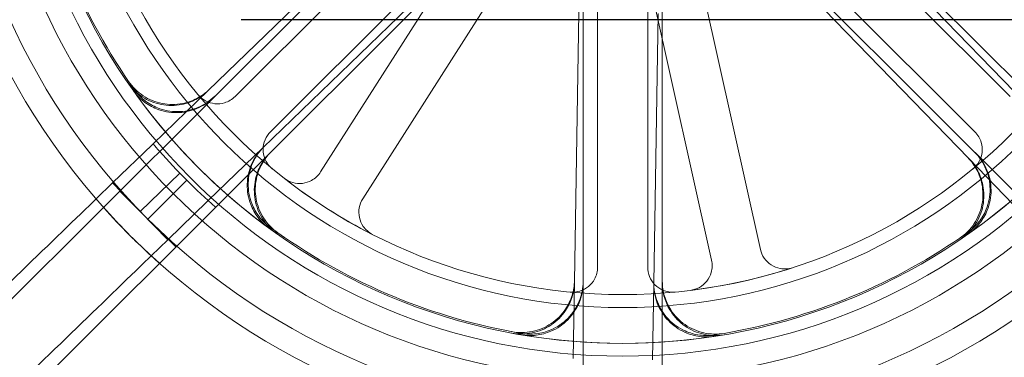
# Model space of a CAD drawing. Units: millimetres. Extents: x 591 to 7942, y 74 to 10351.
# Drawn here: x 1856 to 1915, y 3937 to 3957 of the extents above; entities that cross this region are included whole.
import ezdxf

# ---------------------------------------------------------------- set-up
doc = ezdxf.new("R2010")
doc.units = ezdxf.units.MM
doc.header["$LTSCALE"] = 38
for name, color, linetype, lineweight in [('Dimensions(Hillmar_metric)', 7, 'Continuous', 13), ('Hidden Edges(Hillmar_metric)', 7, 'Continuous', 18), ('Overlay [based on Phantom Lines(Hillmar_metric)]', 7, 'Continuous', 25), ('Visible Edges(Hillmar_metric)', 7, 'Continuous', 25)]:
    doc.layers.add(name, color=color, linetype=linetype, lineweight=lineweight)
doc.styles.add('Hillmar_metric_Dimensions', font='arial.ttf')
doc.dimstyles.new('DEFAULT-ISO-Method 1b-Hillmar_metric', dxfattribs={"dimscale": 38, "dimtxt": 2, "dimasz": 2.5, "dimexe": 1, "dimexo": 1, "dimgap": 0.25, "dimtad": 1, "dimtih": 1, "dimtoh": 1, "dimrnd": 1e-08, "dimdsep": 46, "dimtxsty": 'Hillmar_metric_Dimensions', "dimcen": 0.09, "dimdle": 8, "dimclrd": 7, "dimclre": 7, "dimclrt": 7, "dimazin": 2, "dimtfac": 0.75, "dimtmove": 0, "dimatfit": 3, "dimfxl": 1, "dimtolj": 1, "dimlwd": 9, "dimlwe": 9, "dimarcsym": 0})

# ---------------------------------------------------------------- blocks, each defined once
blk = doc.blocks.new('*D23')
at = {"layer": 'Defpoints', "color": 0, "linetype": 'Continuous', "transparency": 16777216}
for p in [(2333.792, 5165.567), (1213.499, 3897.735), (1891.998, 3897.735)]:
    blk.add_point(p, dxfattribs=at)
at = {"layer": 'Dimensions(Hillmar_metric)', "color": 7, "linetype": 'Continuous', "lineweight": 9, "transparency": 16777216}
for p, q in [((2295.792, 5165.567), (1175.499, 5165.567)), ((1213.499, 5070.567), (1213.499, 4579.954)), ((1213.499, 3992.735), (1213.499, 4483.347)), ((1853.998, 3897.735), (1175.499, 3897.735))]:
    blk.add_line(p, q, dxfattribs=at)
at = {"layer": 'Dimensions(Hillmar_metric)', "color": 7, "linetype": 'Continuous', "transparency": 16777216}
for points in [[(1197.665, 5070.567), (1229.332, 5070.567), (1213.499, 5165.567)], [(1197.665, 3992.735), (1229.332, 3992.735), (1213.499, 3897.735)]]:
    blk.add_solid(points, dxfattribs=at)
at = {"layer": 'Dimensions(Hillmar_metric)', "color": 7, "linetype": 'Continuous', "lineweight": 13, "transparency": 16777216, "insert": (1213.499, 4531.651), "char_height": 76, "attachment_point": 5, "style": 'Hillmar_metric_Dimensions'}
blk.add_mtext('\\A1;1268', dxfattribs=at)
blk = doc.blocks.new('*D37')
at = {"layer": 'Defpoints', "color": 0, "linetype": 'Continuous', "transparency": 16777216}
for p in [(966.269, 5165.567), (2333.792, 5165.567), (1408.392, 3710.654)]:
    blk.add_point(p, dxfattribs=at)
at = {"layer": 'Dimensions(Hillmar_metric)', "color": 7, "linetype": 'Continuous', "lineweight": 9, "transparency": 16777216}
for p, q in [((2295.792, 5165.567), (928.269, 5165.567)), ((966.269, 5070.567), (966.269, 4486.414)), ((966.269, 3805.654), (966.269, 4389.807)), ((1370.392, 3710.654), (928.269, 3710.654))]:
    blk.add_line(p, q, dxfattribs=at)
at = {"layer": 'Dimensions(Hillmar_metric)', "color": 7, "linetype": 'Continuous', "transparency": 16777216}
for points in [[(950.436, 5070.567), (982.102, 5070.567), (966.269, 5165.567)], [(950.436, 3805.654), (982.102, 3805.654), (966.269, 3710.654)]]:
    blk.add_solid(points, dxfattribs=at)
at = {"layer": 'Dimensions(Hillmar_metric)', "color": 7, "linetype": 'Continuous', "lineweight": 13, "transparency": 16777216, "insert": (966.269, 4438.111), "char_height": 76, "attachment_point": 5, "style": 'Hillmar_metric_Dimensions'}
blk.add_mtext('\\A1;1455', dxfattribs=at)

msp = doc.modelspace()

# ---------------------------------------------------------------- linework, layer by layer
at = {"layer": 'Hidden Edges(Hillmar_metric)'}
for p, q in [((1839.384, 3924.679), (1880.53, 3965.826)), ((1903.466, 3965.826), (1944.613, 3924.679)), ((1867.154, 3953.18), (1878.785, 3964.444)), ((1880.375, 3964.433), (1868.765, 3952.823)), ((1915.231, 3952.823), (1903.622, 3964.433)), ((1904.901, 3964.025), (1916.165, 3952.395)), ((1883.889, 3962.467), (1842.742, 3921.32)), ((1941.254, 3921.32), (1900.107, 3962.467)), ((1870.887, 3950.702), (1882.496, 3962.311)), ((1882.708, 3962.141), (1873.888, 3948.293)), ((1901.5, 3962.311), (1913.11, 3950.702)), ((1882.089, 3961.032), (1870.458, 3949.768)), ((1912.753, 3949.091), (1901.489, 3960.721)), ((1876.418, 3946.682), (1885.238, 3960.529)), ((1889.623, 3908.367), (1889.623, 3960.092)), ((1894.373, 3960.092), (1894.373, 3908.367)), ((1900.252, 3943.647), (1896.697, 3959.676)), ((1890.498, 3958.997), (1890.498, 3942.578)), ((1893.498, 3942.578), (1893.498, 3958.997)), ((1893.768, 3959.026), (1897.323, 3942.997)), ((1889.107, 3941.691), (1889.366, 3957.88)), ((1894.115, 3957.804), (1893.856, 3941.615)), ((1867.154, 3953.18), (1863.852, 3949.982)), ((1861.426, 3947.633), (1863.797, 3949.929)), ((1863.797, 3949.929), (1863.852, 3949.982)), ((1867.156, 3946.57), (1870.458, 3949.768)), ((1912.753, 3949.091), (1915.951, 3945.788)), ((1863.079, 3945.927), (1865.449, 3948.223)), ((1865.864, 3947.801), (1863.531, 3945.467)), ((1860.434, 3946.671), (1861.426, 3947.633)), ((1861.426, 3947.633), (1863.079, 3945.927)), ((1863.531, 3945.467), (1861.851, 3947.147)), ((1867.101, 3946.517), (1864.731, 3944.221)), ((1867.156, 3946.57), (1867.101, 3946.517)), ((1863.079, 3945.927), (1864.731, 3944.221)), ((1865.21, 3943.788), (1863.531, 3945.467)), ((1864.731, 3944.221), (1863.738, 3943.259)), ((1889.107, 3941.691), (1889.033, 3937.095)), ((1893.782, 3937.019), (1893.856, 3941.615))]:
    msp.add_line(p, q, dxfattribs=at)
for radius in [75.442, 38.1, 38.1, 36.703, 35.934, 33.782, 33]:
    msp.add_circle((1891.998, 3973.935), radius, dxfattribs=at)
for radius, start, end in [(76.2, 300.7159, 239.36945), (41.708, 180, 225), (40.259, 180, 225), (35.852, 189.77855, 215.22145), (35.934, 215.24627, 234.75373), (35.934, 305.24627, 324.75373), (36.959, 220.39843, 221.31577), (36.959, 221.31577, 225), (36.959, 225, 228.68423), (33, 232.04016, 242.97001), (40.259, 225, 270), (40.259, 270, 315), (35.852, 233.86121, 234.77855), (41.708, 225, 270), (35.852, 234.77855, 260.22145), (41.708, 270, 315), (35.852, 279.77855, 305.22145), (33, 277.04016, 287.97001), (35.934, 260.24627, 279.75373), (35.852, 278.86121, 279.77855)]:
    msp.add_arc((1891.998, 3973.935), radius, start, end, dxfattribs=at)
for points, knots in [([(1862.323, 3953.67), (1862.556, 3953.328), (1862.854, 3953.036), (1863.544, 3952.581), (1863.931, 3952.423), (1864.742, 3952.265), (1865.16, 3952.266), (1865.863, 3952.406), (1866.151, 3952.508), (1866.689, 3952.79), (1866.936, 3952.968), (1867.154, 3953.18)], [0, 0, 0, 0, 0.1240252, 0.1240252, 0.2480512, 0.2480512, 0.3720815, 0.3720815, 0.4631719, 0.4631719, 0.5542629, 0.5542629, 0.5542629, 0.5542629]), ([(1862.382, 3953.729), (1862.615, 3953.388), (1862.913, 3953.095), (1863.603, 3952.64), (1863.99, 3952.482), (1864.801, 3952.323), (1865.218, 3952.324), (1865.922, 3952.464), (1866.21, 3952.565), (1866.748, 3952.847), (1866.996, 3953.026), (1867.214, 3953.238)], [0, 0, 0, 0, 0.1240252, 0.1240252, 0.2480512, 0.2480512, 0.3720815, 0.3720815, 0.4632411, 0.4632411, 0.5544011, 0.5544011, 0.5544011, 0.5544011]), ([(1867.489, 3952.785), (1867.197, 3952.492), (1866.85, 3952.26), (1866.088, 3951.941), (1865.679, 3951.857), (1864.852, 3951.852), (1864.442, 3951.93), (1863.777, 3952.198), (1863.513, 3952.351), (1863.036, 3952.728), (1862.827, 3952.949), (1862.651, 3953.197)], [0, 0, 0, 0, 0.124039, 0.124039, 0.2480755, 0.2480755, 0.372107, 0.372107, 0.4631854, 0.4631854, 0.5542637, 0.5542637, 0.5542637, 0.5542637]), ([(1867.549, 3952.844), (1867.256, 3952.551), (1866.91, 3952.319), (1866.147, 3952), (1865.738, 3951.916), (1864.911, 3951.911), (1864.501, 3951.989), (1863.835, 3952.257), (1863.571, 3952.41), (1863.095, 3952.788), (1862.885, 3953.009), (1862.71, 3953.258)], [0, 0, 0, 0, 0.124039, 0.124039, 0.2480755, 0.2480755, 0.372107, 0.372107, 0.4632546, 0.4632546, 0.5544019, 0.5544019, 0.5544019, 0.5544019]), ([(1866.547, 3952.929), (1866.672, 3952.778), (1866.824, 3952.653), (1867.169, 3952.469), (1867.357, 3952.411), (1867.746, 3952.371), (1867.942, 3952.39), (1868.249, 3952.48), (1868.364, 3952.531), (1868.578, 3952.658), (1868.677, 3952.735), (1868.765, 3952.823)], [0, 0, 0, 0, 0.0585775, 0.0585775, 0.1171619, 0.1171619, 0.1757659, 0.1757659, 0.2131869, 0.2131869, 0.2506093, 0.2506093, 0.2506093, 0.2506093]), ([(1870.887, 3950.702), (1870.748, 3950.564), (1870.638, 3950.4), (1870.488, 3950.039), (1870.448, 3949.846), (1870.446, 3949.455), (1870.483, 3949.261), (1870.602, 3948.965), (1870.663, 3948.855), (1870.81, 3948.654), (1870.896, 3948.563), (1870.992, 3948.484)], [0, 0, 0, 0, 0.0586359, 0.0586359, 0.1172613, 0.1172613, 0.1758655, 0.1758655, 0.2132395, 0.2132395, 0.2506126, 0.2506126, 0.2506126, 0.2506126]), ([(1913.004, 3948.484), (1913.155, 3948.608), (1913.28, 3948.761), (1913.464, 3949.105), (1913.522, 3949.294), (1913.562, 3949.682), (1913.543, 3949.879), (1913.453, 3950.186), (1913.402, 3950.3), (1913.275, 3950.515), (1913.198, 3950.614), (1913.11, 3950.702)], [0, 0, 0, 0, 0.0585775, 0.0585775, 0.1171619, 0.1171619, 0.1757659, 0.1757659, 0.2131869, 0.2131869, 0.2506093, 0.2506093, 0.2506093, 0.2506093]), ([(1870.458, 3949.768), (1870.161, 3949.48), (1869.923, 3949.137), (1869.592, 3948.379), (1869.502, 3947.972), (1869.484, 3947.145), (1869.555, 3946.734), (1869.812, 3946.065), (1869.961, 3945.798), (1870.33, 3945.316), (1870.548, 3945.103), (1870.794, 3944.924)], [0, 0, 0, 0, 0.124039, 0.124039, 0.2480755, 0.2480755, 0.372107, 0.372107, 0.4631854, 0.4631854, 0.5542637, 0.5542637, 0.5542637, 0.5542637]), ([(1870.518, 3949.826), (1870.221, 3949.538), (1869.983, 3949.195), (1869.652, 3948.438), (1869.562, 3948.03), (1869.544, 3947.203), (1869.615, 3946.792), (1869.872, 3946.123), (1870.022, 3945.856), (1870.391, 3945.374), (1870.609, 3945.16), (1870.855, 3944.981)], [0, 0, 0, 0, 0.124039, 0.124039, 0.2480755, 0.2480755, 0.372107, 0.372107, 0.4632546, 0.4632546, 0.5544019, 0.5544019, 0.5544019, 0.5544019]), ([(1871.321, 3944.646), (1870.983, 3944.885), (1870.695, 3945.187), (1870.251, 3945.884), (1870.1, 3946.273), (1869.954, 3947.087), (1869.961, 3947.504), (1870.112, 3948.206), (1870.219, 3948.492), (1870.509, 3949.026), (1870.692, 3949.27), (1870.907, 3949.485)], [0, 0, 0, 0, 0.1240252, 0.1240252, 0.2480512, 0.2480512, 0.3720815, 0.3720815, 0.4632411, 0.4632411, 0.5544011, 0.5544011, 0.5544011, 0.5544011]), ([(1913.089, 3949.485), (1913.382, 3949.193), (1913.614, 3948.846), (1913.933, 3948.083), (1914.016, 3947.674), (1914.022, 3946.847), (1913.944, 3946.437), (1913.676, 3945.772), (1913.522, 3945.508), (1913.145, 3945.031), (1912.924, 3944.821), (1912.675, 3944.646)], [0, 0, 0, 0, 0.124039, 0.124039, 0.2480755, 0.2480755, 0.372107, 0.372107, 0.4632546, 0.4632546, 0.5544019, 0.5544019, 0.5544019, 0.5544019]), ([(1871.261, 3944.588), (1870.923, 3944.826), (1870.635, 3945.129), (1870.192, 3945.827), (1870.04, 3946.215), (1869.895, 3947.029), (1869.902, 3947.447), (1870.054, 3948.148), (1870.16, 3948.434), (1870.451, 3948.967), (1870.633, 3949.211), (1870.848, 3949.426)], [0, 0, 0, 0, 0.1240252, 0.1240252, 0.2480512, 0.2480512, 0.3720815, 0.3720815, 0.4631719, 0.4631719, 0.5542629, 0.5542629, 0.5542629, 0.5542629]), ([(1912.204, 3944.319), (1912.545, 3944.552), (1912.838, 3944.849), (1913.293, 3945.54), (1913.451, 3945.926), (1913.61, 3946.738), (1913.609, 3947.155), (1913.469, 3947.859), (1913.368, 3948.147), (1913.085, 3948.685), (1912.906, 3948.932), (1912.695, 3949.151)], [0, 0, 0, 0, 0.1240252, 0.1240252, 0.2480512, 0.2480512, 0.3720815, 0.3720815, 0.4632411, 0.4632411, 0.5544011, 0.5544011, 0.5544011, 0.5544011]), ([(1912.263, 3944.26), (1912.605, 3944.493), (1912.897, 3944.79), (1913.352, 3945.481), (1913.51, 3945.867), (1913.668, 3946.679), (1913.667, 3947.096), (1913.527, 3947.8), (1913.425, 3948.087), (1913.143, 3948.625), (1912.964, 3948.872), (1912.753, 3949.091)], [0, 0, 0, 0, 0.1240252, 0.1240252, 0.2480512, 0.2480512, 0.3720815, 0.3720815, 0.4631719, 0.4631719, 0.5542629, 0.5542629, 0.5542629, 0.5542629]), ([(1913.148, 3949.426), (1913.441, 3949.134), (1913.673, 3948.787), (1913.992, 3948.024), (1914.076, 3947.615), (1914.081, 3946.788), (1914.003, 3946.378), (1913.735, 3945.713), (1913.582, 3945.449), (1913.205, 3944.973), (1912.984, 3944.763), (1912.736, 3944.588)], [0, 0, 0, 0, 0.124039, 0.124039, 0.2480755, 0.2480755, 0.372107, 0.372107, 0.4631854, 0.4631854, 0.5542637, 0.5542637, 0.5542637, 0.5542637]), ([(1871.7, 3947.916), (1871.854, 3947.796), (1872.029, 3947.707), (1872.406, 3947.602), (1872.602, 3947.586), (1872.99, 3947.632), (1873.178, 3947.692), (1873.458, 3947.847), (1873.559, 3947.921), (1873.741, 3948.092), (1873.821, 3948.188), (1873.888, 3948.293)], [0, 0, 0, 0, 0.0585775, 0.0585775, 0.1171619, 0.1171619, 0.1757659, 0.1757659, 0.2131869, 0.2131869, 0.2506093, 0.2506093, 0.2506093, 0.2506093]), ([(1860.434, 3946.671), (1860.386, 3946.625), (1860.338, 3946.579), (1858.951, 3945.236), (1857.357, 3943.692), (1853.924, 3940.367), (1852.085, 3938.586), (1848.588, 3935.199), (1846.608, 3933.281), (1842.561, 3929.361), (1840.494, 3927.36), (1838.602, 3925.528)], [15.766713, 15.766713, 15.766713, 15.766713, 15.794929, 15.794929, 16.585401, 16.585401, 17.375874, 17.375874, 18.166089, 18.166089, 18.956305, 18.956305, 18.956305, 18.956305]), ([(1876.418, 3946.682), (1876.313, 3946.517), (1876.241, 3946.333), (1876.172, 3945.948), (1876.175, 3945.751), (1876.258, 3945.369), (1876.335, 3945.188), (1876.516, 3944.924), (1876.599, 3944.831), (1876.787, 3944.666), (1876.89, 3944.596), (1877.001, 3944.539)], [0, 0, 0, 0, 0.0586359, 0.0586359, 0.1172613, 0.1172613, 0.1758655, 0.1758655, 0.2132395, 0.2132395, 0.2506126, 0.2506126, 0.2506126, 0.2506126]), ([(1900.252, 3943.647), (1900.294, 3943.456), (1900.374, 3943.276), (1900.597, 3942.955), (1900.739, 3942.818), (1901.067, 3942.605), (1901.25, 3942.532), (1901.565, 3942.474), (1901.689, 3942.466), (1901.938, 3942.483), (1902.061, 3942.506), (1902.179, 3942.544)], [0, 0, 0, 0, 0.0586359, 0.0586359, 0.1172613, 0.1172613, 0.1758655, 0.1758655, 0.2132395, 0.2132395, 0.2506126, 0.2506126, 0.2506126, 0.2506126]), ([(1841.906, 3922.116), (1843.798, 3923.947), (1845.864, 3925.948), (1849.909, 3929.867), (1851.89, 3931.784), (1855.386, 3935.17), (1857.224, 3936.95), (1860.656, 3940.274), (1862.25, 3941.818), (1863.639, 3943.163), (1863.689, 3943.211), (1863.738, 3943.259)], [6.317152, 6.317152, 6.317152, 6.317152, 7.107101, 7.107101, 7.89705, 7.89705, 8.687257, 8.687257, 9.477463, 9.477463, 9.506788, 9.506788, 9.506788, 9.506788]), ([(1896.043, 3941.183), (1896.237, 3941.207), (1896.424, 3941.269), (1896.764, 3941.46), (1896.914, 3941.588), (1897.156, 3941.895), (1897.247, 3942.07), (1897.335, 3942.378), (1897.354, 3942.502), (1897.362, 3942.751), (1897.35, 3942.876), (1897.323, 3942.997)], [0, 0, 0, 0, 0.0585775, 0.0585775, 0.1171619, 0.1171619, 0.1757659, 0.1757659, 0.2131869, 0.2131869, 0.2506093, 0.2506093, 0.2506093, 0.2506093]), ([(1888.855, 3941.085), (1889.05, 3941.066), (1889.246, 3941.086), (1889.62, 3941.199), (1889.794, 3941.291), (1890.097, 3941.538), (1890.223, 3941.69), (1890.375, 3941.971), (1890.421, 3942.088), (1890.483, 3942.329), (1890.498, 3942.454), (1890.498, 3942.578)], [0, 0, 0, 0, 0.0585775, 0.0585775, 0.1171619, 0.1171619, 0.1757659, 0.1757659, 0.2131869, 0.2131869, 0.2506093, 0.2506093, 0.2506093, 0.2506093]), ([(1893.498, 3942.578), (1893.498, 3942.383), (1893.536, 3942.189), (1893.685, 3941.828), (1893.794, 3941.663), (1894.068, 3941.385), (1894.231, 3941.274), (1894.526, 3941.149), (1894.646, 3941.115), (1894.892, 3941.076), (1895.017, 3941.073), (1895.141, 3941.085)], [0, 0, 0, 0, 0.0586359, 0.0586359, 0.1172613, 0.1172613, 0.1758655, 0.1758655, 0.2132395, 0.2132395, 0.2506126, 0.2506126, 0.2506126, 0.2506126]), ([(1885.344, 3938.706), (1885.75, 3938.629), (1886.168, 3938.632), (1886.978, 3938.799), (1887.363, 3938.96), (1888.049, 3939.422), (1888.343, 3939.717), (1888.742, 3940.314), (1888.874, 3940.589), (1889.055, 3941.169), (1889.103, 3941.471), (1889.108, 3941.775)], [0, 0, 0, 0, 0.1240252, 0.1240252, 0.2480512, 0.2480512, 0.3720815, 0.3720815, 0.4632411, 0.4632411, 0.5544011, 0.5544011, 0.5544011, 0.5544011]), ([(1885.344, 3938.622), (1885.75, 3938.545), (1886.168, 3938.549), (1886.978, 3938.716), (1887.362, 3938.877), (1888.048, 3939.339), (1888.343, 3939.635), (1888.741, 3940.231), (1888.873, 3940.507), (1889.053, 3941.086), (1889.102, 3941.388), (1889.107, 3941.691)], [0, 0, 0, 0, 0.1240252, 0.1240252, 0.2480512, 0.2480512, 0.3720815, 0.3720815, 0.4631719, 0.4631719, 0.5542629, 0.5542629, 0.5542629, 0.5542629]), ([(1889.623, 3941.733), (1889.623, 3941.319), (1889.543, 3940.91), (1889.229, 3940.145), (1888.998, 3939.796), (1888.418, 3939.208), (1888.072, 3938.973), (1887.413, 3938.692), (1887.117, 3938.614), (1886.514, 3938.544), (1886.208, 3938.552), (1885.909, 3938.604)], [0, 0, 0, 0, 0.124039, 0.124039, 0.2480755, 0.2480755, 0.372107, 0.372107, 0.4632546, 0.4632546, 0.5544019, 0.5544019, 0.5544019, 0.5544019]), ([(1889.623, 3941.649), (1889.623, 3941.236), (1889.543, 3940.826), (1889.229, 3940.061), (1888.998, 3939.713), (1888.418, 3939.124), (1888.072, 3938.89), (1887.413, 3938.609), (1887.118, 3938.531), (1886.515, 3938.46), (1886.21, 3938.468), (1885.91, 3938.52)], [0, 0, 0, 0, 0.124039, 0.124039, 0.2480755, 0.2480755, 0.372107, 0.372107, 0.4631854, 0.4631854, 0.5542637, 0.5542637, 0.5542637, 0.5542637]), ([(1893.856, 3941.615), (1893.849, 3941.202), (1893.923, 3940.791), (1894.225, 3940.021), (1894.45, 3939.669), (1895.021, 3939.072), (1895.362, 3938.831), (1896.018, 3938.54), (1896.311, 3938.457), (1896.913, 3938.377), (1897.218, 3938.38), (1897.518, 3938.427)], [0, 0, 0, 0, 0.124039, 0.124039, 0.2480755, 0.2480755, 0.372107, 0.372107, 0.4631854, 0.4631854, 0.5542637, 0.5542637, 0.5542637, 0.5542637]), ([(1893.857, 3941.699), (1893.851, 3941.285), (1893.925, 3940.875), (1894.226, 3940.105), (1894.451, 3939.753), (1895.022, 3939.155), (1895.364, 3938.915), (1896.019, 3938.623), (1896.313, 3938.54), (1896.915, 3938.46), (1897.221, 3938.464), (1897.521, 3938.511)], [0, 0, 0, 0, 0.124039, 0.124039, 0.2480755, 0.2480755, 0.372107, 0.372107, 0.4632546, 0.4632546, 0.5544019, 0.5544019, 0.5544019, 0.5544019]), ([(1898.087, 3938.604), (1897.68, 3938.533), (1897.263, 3938.543), (1896.456, 3938.723), (1896.073, 3938.891), (1895.395, 3939.363), (1895.105, 3939.663), (1894.716, 3940.266), (1894.589, 3940.544), (1894.417, 3941.126), (1894.373, 3941.429), (1894.373, 3941.733)], [0, 0, 0, 0, 0.1240252, 0.1240252, 0.2480512, 0.2480512, 0.3720815, 0.3720815, 0.4632411, 0.4632411, 0.5544011, 0.5544011, 0.5544011, 0.5544011]), ([(1898.086, 3938.52), (1897.679, 3938.45), (1897.261, 3938.46), (1896.454, 3938.64), (1896.072, 3938.808), (1895.394, 3939.28), (1895.104, 3939.581), (1894.715, 3940.183), (1894.588, 3940.461), (1894.417, 3941.043), (1894.373, 3941.345), (1894.373, 3941.649)], [0, 0, 0, 0, 0.1240252, 0.1240252, 0.2480512, 0.2480512, 0.3720815, 0.3720815, 0.4631719, 0.4631719, 0.5542629, 0.5542629, 0.5542629, 0.5542629])]:
    msp.add_open_spline(points, degree=3, knots=knots, dxfattribs=at)
for points in [[(1862.038, 3944.918), (1861.5, 3945.474), (1860.963, 3946.059), (1860.434, 3946.671)], [(1860.874, 3946.17), (1861.413, 3945.566), (1861.959, 3944.989), (1862.506, 3944.442)], [(1862.506, 3944.442), (1863.052, 3943.896), (1863.629, 3943.35), (1864.233, 3942.811)], [(1863.738, 3943.259), (1863.313, 3943.651), (1862.902, 3944.046), (1862.506, 3944.442)]]:
    msp.add_open_spline(points, degree=3, dxfattribs=at)
at = {"layer": 'Overlay [based on Phantom Lines(Hillmar_metric)]'}
msp.add_line((1924.121, 3957.435), (1869.121, 3957.435), dxfattribs=at)
msp.add_line((1924.121, 3957.435), (1869.121, 3957.435), dxfattribs=at)
msp.add_line((1924.121, 3957.435), (1869.121, 3957.435), dxfattribs=at)
at = {"layer": 'Visible Edges(Hillmar_metric)'}
msp.add_line((1924.121, 3957.435), (1869.121, 3957.435), dxfattribs=at)

# ---------------------------------------------------------------- dimensions: what is measured, and where the dimension line sits
at = {"layer": 'Dimensions(Hillmar_metric)', "color": 7, "linetype": 'Continuous', "lineweight": 13}
for base, p1, p2, picture, middle in [((966.269, 5165.567), (1408.392, 3710.654), (2333.792, 5165.567), '*D37', (966.269, 4438.111)), ((1213.499, 3897.735), (2333.792, 5165.567), (1891.998, 3897.735), '*D23', (1213.499, 4531.651))]:
    dim = msp.add_linear_dim(base=base, p1=p1, p2=p2, angle=90, dimstyle='DEFAULT-ISO-Method 1b-Hillmar_metric', override={"dimgap": 0.25, "dimdec": 0, "dimtol": 0, "dimlim": 0, "dimtp": 0, "dimtm": 0, "dimtdec": 2, "dimtofl": 0, "dimatfit": 1}, dxfattribs=at)
    dim.commit()
    dim.dimension.update_dxf_attribs({"geometry": picture, "text_midpoint": middle, "dimtype": 160})

doc.saveas('drawing.dxf')
